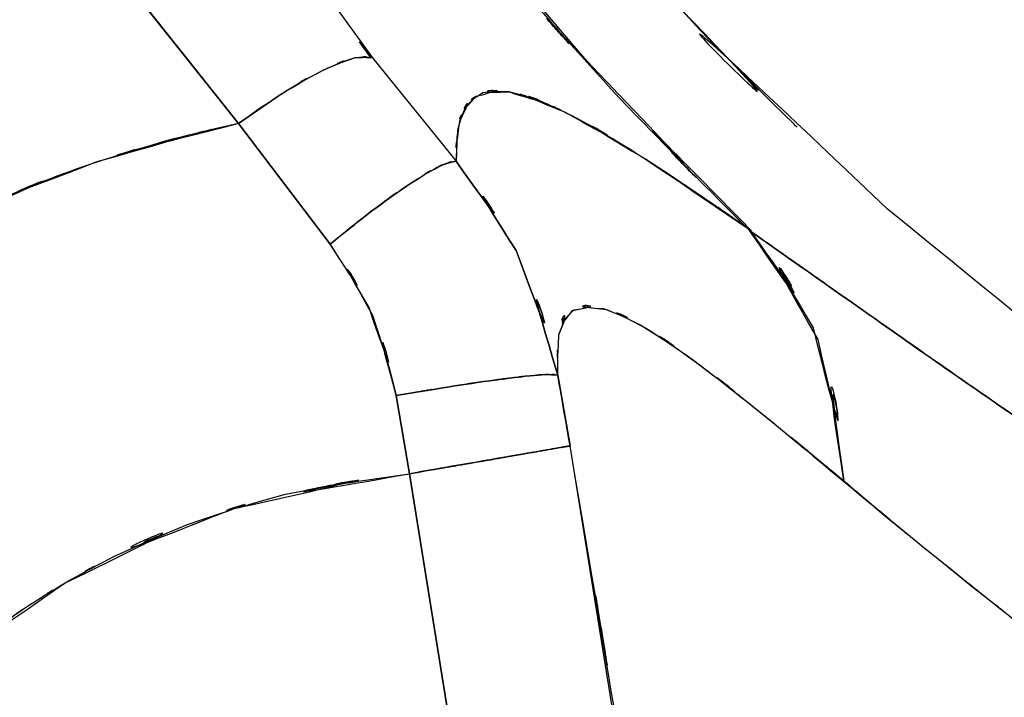
# Model space of a CAD drawing. Units: inches. Extents: x 7.5 to 101.8, y -17.2 to 81.6.
# Drawn here: x 47.5 to 49.7, y 13.7 to 15.3 of the extents above; entities that cross this region are included whole.
import ezdxf

# ---------------------------------------------------------------- set-up
doc = ezdxf.new("R2010")
doc.units = ezdxf.units.IN
doc.header["$MEASUREMENT"] = 0

# ---------------------------------------------------------------- blocks, each defined once
blk = doc.blocks.new('block 22')
at = {"color": 7, "lineweight": 25, "true_color": 0xffffff}
blk.add_lwpolyline([(48.2511, 15.2511), (48.2773, 15.2134)], dxfattribs=at)
blk = doc.blocks.new('block 23')
at = {"color": 7, "lineweight": 25, "true_color": 0xffffff}
blk.add_open_spline([(49.2571, 15.0551), (49.2468, 15.0649), (49.2606, 15.0518), (49.2502, 15.0617), (48.955, 15.3531), (49.346, 14.9623), (49.0545, 15.257), (48.6191, 15.72), (49.1954, 15.1011), (48.7665, 15.5665), (48.2921, 16.1195), (48.916, 15.3791), (48.4544, 15.9369), (47.9631, 16.5913), (48.6115, 15.7164), (48.1299, 16.3742)], degree=3, knots=[0, 0, 0, 0, 1, 1, 1, 2, 2, 2, 3, 3, 3, 4, 4, 4, 5, 5, 5, 5], dxfattribs=at)
blk = doc.blocks.new('block 283')
at = {"color": 7, "lineweight": 25, "true_color": 0xffffff}
blk.add_open_spline([(49.1472, 14.8177), (49.3984, 14.4493), (49.0835, 14.9516), (49.3047, 14.5666), (49.4121, 14.0894), (49.2916, 14.7382), (49.3649, 14.2422)], degree=3, knots=[0, 0, 0, 0, 1, 1, 1, 2, 2, 2, 2], dxfattribs=at)
blk = doc.blocks.new('block 284')
at = {"color": 7, "lineweight": 25, "true_color": 0xffffff}
blk.add_open_spline([(51.8199, 13.1729), (51.3955, 13.3854), (51.9608, 13.101), (51.5371, 13.3152), (51.0634, 13.566), (51.6931, 13.2296), (51.2222, 13.4833), (50.7482, 13.7489), (51.3776, 13.3941), (50.9077, 13.6609), (50.7513, 13.7522), (50.9597, 13.6304), (50.8036, 13.7217), (50.6489, 13.8135), (50.8546, 13.6912), (50.7006, 13.7828), (50.548, 13.8748), (50.7509, 13.7523), (50.5993, 13.8442), (50.4495, 13.936), (50.6486, 13.8137), (50.4994, 13.9053), (50.3527, 13.9968), (50.548, 13.875), (50.4019, 13.9663), (50.2583, 14.0571), (50.4491, 13.9361), (50.3065, 14.0266), (50.1663, 14.1165), (50.3523, 13.9969), (50.2131, 14.0865), (50.1766, 14.1101), (50.2252, 14.0786), (50.189, 14.1022), (50.0853, 14.1695), (50.2231, 14.0798), (50.1201, 14.1472), (49.9616, 14.2515), (50.1718, 14.1127), (50.015, 14.2166), (49.9103, 14.2863), (50.0491, 14.1935), (49.9454, 14.2629), (49.8283, 14.3418), (49.9837, 14.2371), (49.8676, 14.3154), (49.7398, 14.4024), (49.9093, 14.2869), (49.7828, 14.3732), (49.6461, 14.4672), (49.8273, 14.3425), (49.6922, 14.4355), (49.5486, 14.5352), (49.7387, 14.4031), (49.5971, 14.5017), (49.4242, 14.6226), (49.6526, 14.4627), (49.4831, 14.5816), (49.2857, 14.7202), (49.5455, 14.5377), (49.3532, 14.6729), (49.1906, 14.7873), (49.4046, 14.6365), (49.2461, 14.7481), (49.0966, 14.8534), (49.2947, 14.714), (49.1472, 14.8177)], degree=3, knots=[0, 0, 0, 0, 1, 1, 1, 2, 2, 2, 3, 3, 3, 4, 4, 4, 5, 5, 5, 6, 6, 6, 7, 7, 7, 8, 8, 8, 9, 9, 9, 10, 10, 10, 11, 11, 11, 12, 12, 12, 13, 13, 13, 14, 14, 14, 15, 15, 15, 16, 16, 16, 17, 17, 17, 18, 18, 18, 19, 19, 19, 20, 20, 20, 21, 21, 21, 22, 22, 22, 22], dxfattribs=at)
blk = doc.blocks.new('block 286')
at = {"color": 7, "lineweight": 25, "true_color": 0xffffff}
blk.add_open_spline([(49.3649, 14.2422), (49.5027, 14.1236), (49.3177, 14.2822), (49.4576, 14.163), (49.6064, 14.0412), (49.4053, 14.2049), (49.5582, 14.0812), (49.7046, 13.9634), (49.5072, 14.122), (49.6567, 14.0018), (49.8483, 13.8488), (49.5899, 14.055), (49.7859, 13.8988), (49.984, 13.7424), (49.7174, 13.9528), (49.9196, 13.7937), (50.1149, 13.6407), (49.8521, 13.8461), (50.0509, 13.691), (50.2958, 13.5017), (49.9665, 13.7558), (50.2155, 13.5639), (50.4147, 13.4115), (50.1477, 13.6156), (50.3489, 13.4619), (50.6641, 13.2216), (50.2417, 13.5439), (50.56, 13.3007), (50.8987, 13.0404), (50.446, 13.3892), (50.7864, 13.1264), (51.1102, 12.872), (50.6789, 13.213), (51.0021, 12.9558), (51.2484, 12.7514), (50.9214, 13.0259), (51.1657, 12.8186), (51.401, 12.6008), (51.0899, 12.8945), (51.3211, 12.6716), (51.534, 12.4306), (51.2591, 12.7586), (51.4585, 12.5076), (51.6167, 12.2291), (51.4131, 12.605), (51.5605, 12.3197)], degree=3, knots=[0, 0, 0, 0, 1, 1, 1, 2, 2, 2, 3, 3, 3, 4, 4, 4, 5, 5, 5, 6, 6, 6, 7, 7, 7, 8, 8, 8, 9, 9, 9, 10, 10, 10, 11, 11, 11, 12, 12, 12, 13, 13, 13, 14, 14, 14, 15, 15, 15, 15], dxfattribs=at)
blk = doc.blocks.new('block 323')
at = {"color": 7, "lineweight": 25, "true_color": 0xffffff}
blk.add_lwpolyline([(49.2819, 14.3103), (49.368, 14.2379)], dxfattribs=at)
blk = doc.blocks.new('block 395')
at = {"color": 7, "lineweight": 25, "true_color": 0xffffff}
blk.add_lwpolyline([(48.3362, 14.4381), (48.3641, 14.2703)], dxfattribs=at)
blk = doc.blocks.new('block 396')
at = {"color": 7, "lineweight": 25, "true_color": 0xffffff}
blk.add_lwpolyline([(47.9735, 15.0632), (48.184, 14.786)], dxfattribs=at)
blk = doc.blocks.new('block 457')
at = {"color": 7, "lineweight": 25, "true_color": 0xffffff}
blk.add_lwpolyline([(48.6304, 12.6155), (48.3662, 14.2583)], dxfattribs=at)
blk = doc.blocks.new('block 462')
at = {"color": 7, "lineweight": 25, "true_color": 0xffffff}
blk.add_open_spline([(48.2815, 15.2143), (48.225, 15.2177), (48.3052, 15.2177), (48.2412, 15.2143), (48.1381, 15.1783), (48.2839, 15.2348), (48.1681, 15.186), (48.0286, 15.1097), (48.2191, 15.2179), (48.073, 15.1319), (47.9249, 15.031), (48.1237, 15.1683), (47.9735, 15.0632)], degree=3, knots=[0, 0, 0, 0, 1, 1, 1, 2, 2, 2, 3, 3, 3, 4, 4, 4, 4], dxfattribs=at)
blk = doc.blocks.new('block 463')
at = {"color": 7, "lineweight": 25, "true_color": 0xffffff}
blk.add_lwpolyline([(47.9735, 15.0632), (48.184, 14.786)], dxfattribs=at)
blk = doc.blocks.new('block 464')
at = {"color": 7, "lineweight": 25, "true_color": 0xffffff}
blk.add_open_spline([(48.184, 14.786), (48.3293, 14.9025), (48.1371, 14.7495), (48.2801, 14.8624), (48.4203, 14.9642), (48.2381, 14.8344), (48.371, 14.9273), (48.4796, 14.9934), (48.3438, 14.914), (48.4389, 14.9671), (48.4951, 14.9852), (48.4255, 14.9657), (48.4737, 14.9767)], degree=3, knots=[0, 0, 0, 0, 1, 1, 1, 2, 2, 2, 3, 3, 3, 4, 4, 4, 4], dxfattribs=at)
blk = doc.blocks.new('block 543')
at = {"color": 7, "lineweight": 25, "true_color": 0xffffff}
blk.add_lwpolyline([(48.3662, 14.2583), (48.6304, 12.6155)], dxfattribs=at)
blk = doc.blocks.new('block 595')
at = {"color": 7, "lineweight": 25, "true_color": 0xffffff}
blk.add_lwpolyline([(48.3662, 14.2583), (48.6304, 12.6151)], dxfattribs=at)
blk = doc.blocks.new('block 598')
at = {"color": 7, "lineweight": 25, "true_color": 0xffffff}
blk.add_open_spline([(46.9403, 13.3954), (47.3558, 13.9243), (46.788, 13.2321), (47.2242, 13.7415), (47.7358, 14.1587), (47.0336, 13.6263), (47.5752, 14.0076), (48.1454, 14.2825), (47.3747, 13.9423), (47.9604, 14.1778), (48.5657, 14.3101), (47.7544, 14.149), (48.3662, 14.2583)], degree=3, knots=[0, 0, 0, 0, 1, 1, 1, 2, 2, 2, 3, 3, 3, 4, 4, 4, 4], dxfattribs=at)
blk = doc.blocks.new('block 602')
at = {"color": 7, "lineweight": 25, "true_color": 0xffffff}
blk.add_lwpolyline([(48.2791, 14.8615), (48.184, 14.786)], dxfattribs=at)
blk = doc.blocks.new('block 603')
at = {"color": 7, "lineweight": 25, "true_color": 0xffffff}
blk.add_lwpolyline([(47.9735, 15.0632), (48.0727, 15.1316)], dxfattribs=at)
blk = doc.blocks.new('block 656')
at = {"color": 7, "lineweight": 25, "true_color": 0xffffff}
blk.add_open_spline([(48.3662, 14.2583), (48.4496, 14.2727), (48.3383, 14.2536), (48.4217, 14.2679), (48.5846, 14.2962), (48.37, 14.2589), (48.5292, 14.2865), (48.6783, 14.3123), (48.4854, 14.2789), (48.6253, 14.3032), (48.7366, 14.3225), (48.5967, 14.2982), (48.6952, 14.3153), (48.7555, 14.3258), (48.6849, 14.3136), (48.7307, 14.3215), (48.739, 14.3229), (48.729, 14.3211), (48.7355, 14.3223)], degree=3, knots=[0, 0, 0, 0, 1, 1, 1, 2, 2, 2, 3, 3, 3, 4, 4, 4, 5, 5, 5, 6, 6, 6, 6], dxfattribs=at)
blk = doc.blocks.new('block 657')
at = {"color": 7, "lineweight": 25, "true_color": 0xffffff}
blk.add_lwpolyline([(48.7355, 14.3223), (48.7073, 14.4848)], dxfattribs=at)
blk = doc.blocks.new('block 658')
at = {"color": 7, "lineweight": 25, "true_color": 0xffffff}
blk.add_open_spline([(48.7073, 14.4848), (48.6714, 14.4886), (48.7283, 14.4851), (48.6787, 14.4863), (48.6294, 14.4827), (48.6994, 14.4884), (48.6439, 14.4836), (48.574, 14.4758), (48.6704, 14.4868), (48.5957, 14.4781), (48.5092, 14.4665), (48.627, 14.4824), (48.5367, 14.4701), (48.4396, 14.4558), (48.5708, 14.4753), (48.4709, 14.4603), (48.2711, 14.4276), (48.5405, 14.472), (48.3362, 14.4381)], degree=3, knots=[0, 0, 0, 0, 1, 1, 1, 2, 2, 2, 3, 3, 3, 4, 4, 4, 5, 5, 5, 6, 6, 6, 6], dxfattribs=at)
blk = doc.blocks.new('block 659')
at = {"color": 7, "lineweight": 25, "true_color": 0xffffff}
blk.add_lwpolyline([(48.3362, 14.4381), (48.3662, 14.2583)], dxfattribs=at)
blk = doc.blocks.new('block 680')
at = {"color": 7, "lineweight": 25, "true_color": 0xffffff}
blk.add_open_spline([(48.3362, 14.4381), (48.5402, 14.472), (48.2711, 14.4276), (48.4709, 14.4603), (48.5708, 14.4753), (48.4396, 14.4558), (48.5367, 14.47), (48.627, 14.4824), (48.5092, 14.4665), (48.5957, 14.4779), (48.6701, 14.4868), (48.5736, 14.4756), (48.6439, 14.4836), (48.6994, 14.4884), (48.6294, 14.4827), (48.6787, 14.4863), (48.7283, 14.4851), (48.6714, 14.4886), (48.7073, 14.4848)], degree=3, knots=[0, 0, 0, 0, 1, 1, 1, 2, 2, 2, 3, 3, 3, 4, 4, 4, 5, 5, 5, 6, 6, 6, 6], dxfattribs=at)
blk = doc.blocks.new('block 681')
at = {"color": 7, "lineweight": 25, "true_color": 0xffffff}
blk.add_open_spline([(48.184, 14.786), (48.3373, 14.5439), (48.1419, 14.8708), (48.2815, 14.6226), (48.3703, 14.3489), (48.2611, 14.7178), (48.3362, 14.4381)], degree=3, knots=[0, 0, 0, 0, 1, 1, 1, 2, 2, 2, 2], dxfattribs=at)
blk = doc.blocks.new('block 682')
at = {"color": 7, "lineweight": 25, "true_color": 0xffffff}
blk.add_open_spline([(48.4737, 14.9767), (48.4241, 14.9652), (48.4957, 14.9857), (48.4379, 14.9666), (48.3411, 14.9121), (48.4792, 14.9934), (48.369, 14.9257), (48.236, 14.8327), (48.4175, 14.9626), (48.278, 14.861), (48.1381, 14.7502), (48.3262, 14.9001), (48.184, 14.786)], degree=3, knots=[0, 0, 0, 0, 1, 1, 1, 2, 2, 2, 3, 3, 3, 4, 4, 4, 4], dxfattribs=at)
blk = doc.blocks.new('block 683')
at = {"color": 7, "lineweight": 25, "true_color": 0xffffff}
blk.add_open_spline([(48.7073, 14.4848), (48.5764, 14.9207), (48.7676, 14.3475), (48.6115, 14.7712), (48.4134, 15.0835), (48.6887, 14.6727), (48.4737, 14.9767)], degree=3, knots=[0, 0, 0, 0, 1, 1, 1, 2, 2, 2, 2], dxfattribs=at)
blk = doc.blocks.new('block 770')
at = {"color": 7, "lineweight": 25, "true_color": 0xffffff}
blk.add_lwpolyline([(47.9735, 15.0632), (47.5618, 15.5815)], dxfattribs=at)
blk = doc.blocks.new('block 771')
at = {"color": 7, "lineweight": 25, "true_color": 0xffffff}
blk.add_lwpolyline([(48.2532, 15.2529), (48.2815, 15.2143)], dxfattribs=at)
blk = doc.blocks.new('block 783')
at = {"color": 7, "lineweight": 25, "true_color": 0xffffff}
blk.add_open_spline([(49.1638, 17.9016), (50.0178, 17.019), (48.8682, 18.1872), (49.7387, 17.3175), (50.6985, 16.4859), (49.4004, 17.5793), (50.3874, 16.7708), (51.4496, 16.0039), (50.0199, 17.0123), (51.1023, 16.2666), (52.2488, 15.5679), (50.7089, 16.4855), (51.8723, 15.8077), (53.0863, 15.1772), (51.4582, 16.0034), (52.6864, 15.3946), (53.9542, 14.8351), (52.2588, 15.5731), (53.5342, 15.0257)], degree=3, knots=[0, 0, 0, 0, 1, 1, 1, 2, 2, 2, 3, 3, 3, 4, 4, 4, 5, 5, 5, 6, 6, 6, 6], dxfattribs=at)
blk = doc.blocks.new('block 785')
at = {"color": 7, "lineweight": 25, "true_color": 0xffffff}
blk.add_open_spline([(52.901, 12.8409), (52.0022, 13.2203), (53.1983, 12.7102), (52.3029, 13.0959), (51.5009, 13.4704), (52.5668, 12.9648), (51.77, 13.3488), (50.9855, 13.7565), (52.0277, 13.2066), (51.2487, 13.6237), (50.4584, 14.0834), (51.5071, 13.4631), (50.7244, 13.9337), (50.0023, 14.4064), (50.96, 13.7692), (50.2455, 14.2524), (49.0594, 15.1583), (50.6227, 13.9286), (49.4638, 14.8674), (48.3893, 15.8923), (49.7952, 14.5006), (48.761, 15.5631), (47.8329, 16.7224), (49.0528, 15.1623), (48.1512, 16.3431)], degree=3, knots=[0, 0, 0, 0, 1, 1, 1, 2, 2, 2, 3, 3, 3, 4, 4, 4, 5, 5, 5, 6, 6, 6, 7, 7, 7, 8, 8, 8, 8], dxfattribs=at)
blk = doc.blocks.new('block 858')
at = {"color": 7, "lineweight": 25, "true_color": 0xffffff}
blk.add_lwpolyline([(48.2815, 15.2143), (48.2532, 15.2529)], dxfattribs=at)
blk = doc.blocks.new('block 861')
at = {"color": 7, "lineweight": 25, "true_color": 0xffffff}
blk.add_lwpolyline([(47.5621, 15.5812), (47.9735, 15.0632)], dxfattribs=at)
blk = doc.blocks.new('block 862')
at = {"color": 7, "lineweight": 25, "true_color": 0xffffff}
blk.add_open_spline([(47.9735, 15.0632), (48.1213, 15.1667), (47.9256, 15.0315), (48.0713, 15.1309), (48.217, 15.217), (48.0269, 15.1085), (48.1664, 15.1852), (48.2835, 15.2349), (48.1361, 15.1771), (48.2401, 15.2141), (48.3059, 15.2179), (48.2236, 15.2175), (48.2815, 15.2143)], degree=3, knots=[0, 0, 0, 0, 1, 1, 1, 2, 2, 2, 3, 3, 3, 4, 4, 4, 4], dxfattribs=at)
blk = doc.blocks.new('block 1220')
at = {"color": 7, "lineweight": 25, "true_color": 0xffffff}
blk.add_lwpolyline([(49.0129, 14.9111), (49.1527, 14.8167)], dxfattribs=at)
blk = doc.blocks.new('block 1221')
at = {"color": 7, "lineweight": 25, "true_color": 0xffffff}
blk.add_open_spline([(49.1527, 14.8167), (48.5812, 15.3979), (49.3377, 14.6181), (48.7745, 15.2067), (48.1275, 15.9653), (48.9818, 14.9464), (48.3473, 15.716)], degree=3, knots=[0, 0, 0, 0, 1, 1, 1, 2, 2, 2, 2], dxfattribs=at)
blk = doc.blocks.new('block 1222')
at = {"color": 7, "lineweight": 25, "true_color": 0xffffff}
blk.add_lwpolyline([(47.8805, 15.7679), (48.2815, 15.2143)], dxfattribs=at)
blk = doc.blocks.new('block 1232')
at = {"color": 7, "lineweight": 25, "true_color": 0xffffff}
blk.add_open_spline([(49.1638, 17.902), (49.6829, 17.3495), (48.9863, 18.083), (49.5121, 17.5351), (50.0643, 17.0074), (49.3208, 17.7054), (49.8838, 17.1862), (50.4567, 16.6988), (49.6871, 17.3437), (50.2686, 16.8636), (50.876, 16.3994), (50.0609, 17.0135), (50.6761, 16.5567), (51.3758, 16.0755), (50.4374, 16.7112), (51.1454, 16.239), (51.7858, 15.8421), (50.9283, 16.3667), (51.5743, 15.9767), (52.284, 15.5762), (51.3338, 16.105), (52.0494, 15.7123), (52.7408, 15.3578), (51.8161, 15.8261), (52.5117, 15.478), (53.2183, 15.1462), (52.2736, 15.5843), (52.9844, 15.2591), (53.8074, 14.9068), (52.7081, 15.3733), (53.5339, 15.0257)], degree=3, knots=[0, 0, 0, 0, 1, 1, 1, 2, 2, 2, 3, 3, 3, 4, 4, 4, 5, 5, 5, 6, 6, 6, 7, 7, 7, 8, 8, 8, 9, 9, 9, 10, 10, 10, 10], dxfattribs=at)
blk = doc.blocks.new('block 1352')
at = {"color": 7, "lineweight": 25, "true_color": 0xffffff}
blk.add_open_spline([(46.9403, 13.3954), (47.0343, 13.5353), (46.9079, 13.3496), (47.0037, 13.4883), (47.1053, 13.623), (46.9678, 13.4447), (47.0722, 13.5775), (47.1814, 13.7046), (47.0347, 13.5362), (47.1456, 13.6617), (47.2624, 13.7823), (47.1053, 13.6228), (47.2242, 13.7415), (47.313, 13.8242), (47.1938, 13.7146), (47.2838, 13.7963), (47.3992, 13.8945), (47.2441, 13.7647), (47.3609, 13.8612), (47.4743, 13.9477), (47.3223, 13.8335), (47.4371, 13.9184), (47.5377, 13.9878), (47.4026, 13.896), (47.5046, 13.9642), (47.61, 14.03), (47.4688, 13.9432), (47.5752, 14.0076), (47.7451, 14.1013), (47.5173, 13.9787), (47.6889, 14.0689), (47.9383, 14.1814), (47.6038, 14.0359), (47.8563, 14.1418), (48.1922, 14.2529), (47.7416, 14.1132), (48.0816, 14.2116), (48.5071, 14.2875), (47.938, 14.194), (48.3662, 14.2583)], degree=3, knots=[0, 0, 0, 0, 1, 1, 1, 2, 2, 2, 3, 3, 3, 4, 4, 4, 5, 5, 5, 6, 6, 6, 7, 7, 7, 8, 8, 8, 9, 9, 9, 10, 10, 10, 11, 11, 11, 12, 12, 12, 13, 13, 13, 13], dxfattribs=at)
blk = doc.blocks.new('block 1354')
at = {"color": 7, "lineweight": 25, "true_color": 0xffffff}
blk.add_open_spline([(47.9735, 15.0632), (47.4836, 14.9363), (48.1347, 15.1126), (47.6479, 14.975), (47.1966, 14.8014), (47.794, 15.0436), (47.3492, 14.8541), (47.251, 14.8062), (47.3816, 14.8705), (47.2838, 14.8219), (47.1945, 14.7752), (47.3134, 14.8377), (47.2245, 14.7905), (47.1432, 14.7459), (47.2514, 14.8059), (47.1704, 14.7606), (47.0974, 14.7182), (47.1945, 14.775), (47.1218, 14.7321), (47.0567, 14.6927), (47.1432, 14.7456), (47.0784, 14.7058), (47.0212, 14.6696), (47.0974, 14.718), (47.0405, 14.6815), (46.8207, 14.5318), (47.1119, 14.7342), (46.8948, 14.5804), (46.838, 14.5375), (46.9138, 14.5948), (46.8573, 14.5518), (46.8411, 14.5394), (46.8624, 14.5559), (46.8466, 14.5435), (46.8414, 14.5397), (46.848, 14.5447), (46.8431, 14.5409), (46.8404, 14.5387), (46.8442, 14.5418), (46.8414, 14.5395), (46.7215, 14.4433), (46.8807, 14.5723), (46.7618, 14.475), (46.7019, 14.4238), (46.7815, 14.4922), (46.7222, 14.4407), (46.653, 14.3792), (46.7449, 14.4615), (46.676, 14.3995), (46.5985, 14.327), (46.7015, 14.4241), (46.6247, 14.3511), (46.3994, 14.1205), (46.696, 14.4314), (46.4762, 14.1956), (46.1748, 13.819), (46.5717, 14.3256), (46.2778, 13.9423)], degree=3, knots=[0, 0, 0, 0, 1, 1, 1, 2, 2, 2, 3, 3, 3, 4, 4, 4, 5, 5, 5, 6, 6, 6, 7, 7, 7, 8, 8, 8, 9, 9, 9, 10, 10, 10, 11, 11, 11, 12, 12, 12, 13, 13, 13, 14, 14, 14, 15, 15, 15, 16, 16, 16, 17, 17, 17, 18, 18, 18, 19, 19, 19, 19], dxfattribs=at)
blk = doc.blocks.new('block 1355')
at = {"color": 7, "lineweight": 25, "true_color": 0xffffff}
blk.add_lwpolyline([(48.184, 14.786), (47.9735, 15.0632)], dxfattribs=at)
blk = doc.blocks.new('block 1356')
at = {"color": 7, "lineweight": 25, "true_color": 0xffffff}
blk.add_open_spline([(48.3362, 14.4381), (48.2505, 14.745), (48.3759, 14.3408), (48.2735, 14.6401), (48.1447, 14.8615), (48.3238, 14.5699), (48.184, 14.786)], degree=3, knots=[0, 0, 0, 0, 1, 1, 1, 2, 2, 2, 2], dxfattribs=at)
blk = doc.blocks.new('block 1357')
at = {"color": 7, "lineweight": 25, "true_color": 0xffffff}
blk.add_lwpolyline([(48.3662, 14.2583), (48.3362, 14.4381)], dxfattribs=at)
blk = doc.blocks.new('block 1382')
at = {"color": 7, "lineweight": 25, "true_color": 0xffffff}
blk.add_lwpolyline([(48.3662, 14.2583), (48.6304, 12.6151)], dxfattribs=at)
blk = doc.blocks.new('block 1384')
at = {"color": 7, "lineweight": 25, "true_color": 0xffffff}
blk.add_lwpolyline([(49.0015, 12.6699), (48.7355, 14.3223)], dxfattribs=at)
blk = doc.blocks.new('block 1385')
at = {"color": 7, "lineweight": 25, "true_color": 0xffffff}
blk.add_open_spline([(48.7355, 14.3223), (48.7011, 14.3163), (48.7562, 14.326), (48.708, 14.3175), (48.659, 14.3091), (48.7286, 14.3211), (48.6735, 14.3115), (48.6036, 14.2994), (48.6997, 14.3161), (48.6253, 14.3032), (48.5392, 14.2884), (48.657, 14.3087), (48.5667, 14.2931), (48.4696, 14.2762), (48.6008, 14.2989), (48.5009, 14.2817), (48.3008, 14.2471), (48.5705, 14.2937), (48.3662, 14.2583)], degree=3, knots=[0, 0, 0, 0, 1, 1, 1, 2, 2, 2, 3, 3, 3, 4, 4, 4, 5, 5, 5, 6, 6, 6, 6], dxfattribs=at)
blk = doc.blocks.new('block 1438')
at = {"color": 7, "lineweight": 25, "true_color": 0xffffff}
blk.add_open_spline([(49.3649, 14.2422), (49.2799, 14.7811), (49.4204, 14.0777), (49.2947, 14.594), (49.0883, 14.9394), (49.3804, 14.488), (49.1489, 14.8196)], degree=3, knots=[0, 0, 0, 0, 1, 1, 1, 2, 2, 2, 2], dxfattribs=at)
blk = doc.blocks.new('block 1439')
at = {"color": 7, "lineweight": 25, "true_color": 0xffffff}
blk.add_open_spline([(48.7104, 14.5781), (48.7104, 14.5804), (48.7104, 14.5774), (48.7104, 14.5797), (48.7497, 14.6767), (48.6825, 14.5659), (48.7438, 14.6352), (48.8475, 14.6481), (48.6973, 14.646), (48.8189, 14.6362), (48.945, 14.5826), (48.7679, 14.6653), (48.9074, 14.5948), (49.0804, 14.4812), (48.8406, 14.6438), (49.027, 14.5135), (49.2482, 14.3423), (48.9429, 14.5816), (49.1799, 14.3938), (49.4528, 14.1708), (49.0828, 14.4739), (49.3649, 14.2422)], degree=3, knots=[0, 0, 0, 0, 1, 1, 1, 2, 2, 2, 3, 3, 3, 4, 4, 4, 5, 5, 5, 6, 6, 6, 7, 7, 7, 7], dxfattribs=at)
blk = doc.blocks.new('block 1440')
at = {"color": 7, "lineweight": 25, "true_color": 0xffffff}
blk.add_open_spline([(48.4737, 14.9767), (48.6887, 14.6727), (48.4134, 15.0835), (48.6115, 14.7712), (48.7676, 14.3475), (48.5764, 14.9207), (48.7073, 14.4848)], degree=3, knots=[0, 0, 0, 0, 1, 1, 1, 2, 2, 2, 2], dxfattribs=at)
blk = doc.blocks.new('block 1441')
at = {"color": 7, "lineweight": 25, "true_color": 0xffffff}
blk.add_open_spline([(49.1489, 14.8196), (48.904, 14.9876), (49.2258, 14.7676), (48.9881, 14.9295), (48.7886, 15.0598), (49.0477, 14.8925), (48.8585, 15.0131), (48.6942, 15.1104), (48.9078, 14.9864), (48.7517, 15.0751), (48.6167, 15.1409), (48.791, 15.0592), (48.6646, 15.1159), (48.5571, 15.1504), (48.6952, 15.1102), (48.5953, 15.1359), (48.4999, 15.1381), (48.6205, 15.1431), (48.535, 15.1335), (48.4716, 15.092), (48.5502, 15.1547), (48.4961, 15.1021), (48.4641, 15.0262), (48.5016, 15.1335), (48.4771, 15.0484), (48.4703, 14.9431), (48.4771, 15.0866), (48.4737, 14.9767)], degree=3, knots=[0, 0, 0, 0, 1, 1, 1, 2, 2, 2, 3, 3, 3, 4, 4, 4, 5, 5, 5, 6, 6, 6, 7, 7, 7, 8, 8, 8, 9, 9, 9, 9], dxfattribs=at)
blk = doc.blocks.new('block 1459')
at = {"color": 7, "lineweight": 25, "true_color": 0xffffff}
blk.add_open_spline([(47.465, 15.7243), (46.6874, 15.421), (47.7175, 15.8399), (46.9499, 15.515), (46.2268, 15.099), (47.178, 15.6768), (46.4742, 15.2262), (45.8303, 14.7035), (46.6716, 15.4196), (46.0535, 14.868), (45.5082, 14.2496), (46.2244, 15.0847), (45.6956, 14.4505)], degree=3, knots=[0, 0, 0, 0, 1, 1, 1, 2, 2, 2, 3, 3, 3, 4, 4, 4, 4], dxfattribs=at)
blk = doc.blocks.new('block 1488')
at = {"color": 7, "lineweight": 25, "true_color": 0xffffff}
blk.add_open_spline([(24.233, 14.5792), (24.4438, 15.2479), (24.1586, 14.3576), (24.3756, 15.0243), (24.6781, 15.8244), (24.2629, 14.7619), (24.583, 15.5555), (24.9981, 16.4311), (24.4297, 15.2709), (24.8672, 16.1355), (25.4078, 17.0329), (24.6688, 15.8477), (25.2365, 16.7282), (25.9042, 17.5981), (24.9954, 16.4531), (25.6909, 17.3006), (26.4737, 18.1016), (25.4122, 17.0517), (26.2218, 17.8257), (27.2478, 18.6318), (25.8587, 17.585), (26.9164, 18.3491), (28.0191, 18.9817), (26.5322, 18.1681), (27.6598, 18.7558), (28.7798, 19.1994), (27.2753, 18.6378), (28.4119, 19.0366), (29.4929, 19.2948), (28.0453, 18.9792), (29.1357, 19.1944), (30.1306, 19.2879), (28.8022, 19.1885), (29.7999, 19.2442), (30.8152, 19.1985), (29.4633, 19.2859), (30.4758, 19.2006), (31.4863, 19.0123), (30.1444, 19.2884), (31.1469, 19.0624), (32.1574, 18.7314), (30.8179, 19.1961), (31.8163, 18.8301), (32.7927, 18.377), (31.5001, 18.9999), (32.4626, 18.5186), (33.3673, 17.9876), (32.1691, 18.709), (33.0617, 18.1579), (33.8506, 17.6181), (32.804, 18.3453), (33.585, 17.7945), (34.2096, 17.328), (33.3794, 17.9531), (34.0002, 17.4818), (34.4994, 17.09), (33.8351, 17.6141), (34.3323, 17.2198), (35.6745, 16.1143), (33.8903, 17.5948), (35.2242, 16.4795), (36.5695, 15.3354), (34.7767, 16.8615), (36.1206, 15.7164), (38.5863, 13.624), (35.2962, 16.4104), (37.7657, 14.3232), (40.1641, 12.3221), (36.9629, 14.9862), (39.3662, 12.9912), (41.629, 11.1289), (38.6128, 13.6125), (40.8745, 11.7494), (43.0714, 9.9169), (40.1466, 12.3653), (42.3369, 10.5253), (44.5301, 8.6598), (41.6042, 11.1448), (43.8001, 9.2827), (45.0338, 8.2609), (43.3846, 9.6184), (44.6245, 8.604), (45.9023, 7.6063), (44.1901, 8.9251), (45.4806, 7.9446), (46.8848, 6.9801), (44.9986, 8.2452), (46.4235, 7.3121), (47.2996, 6.7981), (46.1269, 7.475), (47.0099, 6.9736), (47.9862, 6.467), (46.6798, 7.1331), (47.6631, 6.6406), (48.7648, 6.1394), (47.2913, 6.7976), (48.4, 6.3116), (48.8037, 6.1456), (48.2649, 6.3657), (48.6694, 6.2014), (49.0931, 6.0355), (48.5274, 6.2548), (48.9522, 6.0918), (49.4177, 5.9261), (48.7958, 6.1433), (49.263, 5.9831), (49.8011, 5.8197), (49.0821, 6.0326), (49.6223, 5.8767), (50.2665, 5.7175), (49.4063, 5.9237), (50.0526, 5.7737), (50.835, 5.6204), (49.7904, 5.8178), (50.5749, 5.6748), (51.5274, 5.5311), (50.2565, 5.7179), (51.2101, 5.5814)], degree=3, knots=[0, 0, 0, 0, 1, 1, 1, 2, 2, 2, 3, 3, 3, 4, 4, 4, 5, 5, 5, 6, 6, 6, 7, 7, 7, 8, 8, 8, 9, 9, 9, 10, 10, 10, 11, 11, 11, 12, 12, 12, 13, 13, 13, 14, 14, 14, 15, 15, 15, 16, 16, 16, 17, 17, 17, 18, 18, 18, 19, 19, 19, 20, 20, 20, 21, 21, 21, 22, 22, 22, 23, 23, 23, 24, 24, 24, 25, 25, 25, 26, 26, 26, 27, 27, 27, 28, 28, 28, 29, 29, 29, 30, 30, 30, 31, 31, 31, 32, 32, 32, 33, 33, 33, 34, 34, 34, 35, 35, 35, 36, 36, 36, 37, 37, 37, 38, 38, 38, 39, 39, 39, 39], dxfattribs=at)
blk = doc.blocks.new('block 1681')
at = {"color": 7, "lineweight": 25, "true_color": 0xffffff}
blk.add_open_spline([(47.877, 16.3968), (48.1895, 15.9079), (47.7699, 16.5579), (48.0868, 16.0718), (48.4289, 15.5889), (47.9676, 16.2292), (48.3173, 15.7517), (48.6942, 15.2744), (48.1874, 15.9074), (48.5705, 15.4351), (48.9846, 14.9612), (48.4279, 15.5888), (48.8489, 15.1214), (49.295, 14.6631), (48.6976, 15.2716), (49.1476, 14.8172)], degree=3, knots=[0, 0, 0, 0, 1, 1, 1, 2, 2, 2, 3, 3, 3, 4, 4, 4, 5, 5, 5, 5], dxfattribs=at)
blk = doc.blocks.new('block 1682')
at = {"color": 7, "lineweight": 25, "true_color": 0xffffff}
blk.add_open_spline([(49.1476, 14.8172), (49.4511, 14.6041), (49.0401, 14.8928), (49.3532, 14.6729), (49.7095, 14.4226), (49.222, 14.7645), (49.5968, 14.5018), (50.0195, 14.2099), (49.4438, 14.6057), (49.8845, 14.3039), (50.3668, 13.9828), (49.7126, 14.4157), (50.2114, 14.0876), (50.7533, 13.7441), (50.0216, 14.2043), (50.5773, 13.8574), (51.165, 13.5064), (50.3747, 13.9744), (50.9728, 13.6235), (51.2801, 13.4493), (50.8687, 13.681), (51.1784, 13.5076), (51.4919, 13.3363), (51.0727, 13.5641), (51.3879, 13.3937), (51.7062, 13.2263), (51.2811, 13.4485), (51.6005, 13.2826), (51.9222, 13.1212), (51.493, 13.3357), (51.8151, 13.1753)], degree=3, knots=[0, 0, 0, 0, 1, 1, 1, 2, 2, 2, 3, 3, 3, 4, 4, 4, 5, 5, 5, 6, 6, 6, 7, 7, 7, 8, 8, 8, 9, 9, 9, 10, 10, 10, 10], dxfattribs=at)
blk = doc.blocks.new('block 1766')
at = {"color": 7, "lineweight": 25, "true_color": 0xffffff}
blk.add_open_spline([(51.2101, 5.5814), (50.2738, 5.7155), (51.5216, 5.5322), (50.5862, 5.6731), (49.8128, 5.813), (50.8429, 5.6197), (50.0712, 5.7695), (49.4318, 5.9166), (50.2827, 5.7148), (49.6457, 5.8705), (49.11, 6.0229), (49.8228, 5.8147), (49.2895, 5.9747), (48.8265, 6.1314), (49.4425, 5.9189), (48.9815, 6.081), (48.176, 6.3934), (49.2471, 5.9706), (48.4458, 6.2925), (47.7065, 6.6088), (48.6904, 6.183), (47.9538, 6.5054), (46.7694, 7.0714), (48.3421, 6.3034), (47.1673, 6.8894), (46.1259, 7.4668), (47.508, 6.6854), (46.4762, 7.28), (45.0424, 8.2099), (46.9403, 6.9486), (45.5275, 7.9107), (44.2331, 8.8882), (45.9498, 7.5729), (44.6689, 8.5683), (43.4287, 9.5807), (45.0782, 8.2257), (43.8442, 9.2458), (42.0128, 10.7961), (44.4522, 8.7261), (42.6243, 10.2807), (40.8053, 11.8203), (43.2334, 9.7708), (41.4102, 11.3055), (39.5619, 12.8351), (42.0283, 10.798), (40.1769, 12.324), (38.2521, 13.9093), (40.8173, 11.7942), (38.8943, 13.3815), (36.8703, 15.0685), (39.5667, 12.8163), (37.5462, 14.5077), (35.4884, 16.249), (38.2301, 13.9249), (36.1754, 15.6697), (35.4881, 16.2556), (36.4045, 15.4744), (35.7172, 16.0602), (35.0354, 16.6405), (35.9449, 15.8671), (35.2624, 16.4471), (34.5848, 17.0192), (35.4895, 16.2573), (34.8101, 16.828), (34.1294, 17.3895), (35.0389, 16.643), (34.3554, 17.2012), (33.6412, 17.7655), (34.5962, 17.0166), (33.8779, 17.5757), (33.2615, 18.036), (34.0859, 17.4257), (33.4655, 17.8808), (32.7255, 18.3913), (33.7173, 17.7178), (32.9697, 18.2175), (32.1415, 18.7172), (33.2526, 18.0628), (32.414, 18.5448), (31.5304, 18.9818), (32.7165, 18.4151), (31.8211, 18.8282), (30.9068, 19.168), (32.1326, 18.7343), (31.2079, 19.045), (30.2881, 19.2683), (31.5193, 18.9918), (30.5923, 19.1834), (29.5711, 19.2936), (30.9351, 19.1734), (29.9105, 19.2435), (28.9221, 19.2116), (30.2385, 19.279), (29.2521, 19.2099), (28.1766, 19.024), (29.6053, 19.3), (28.538, 19.0719), (27.4063, 18.7054), (28.9049, 19.2238), (27.7887, 18.8127), (26.6559, 18.2572), (28.1507, 19.0278), (27.0411, 18.4273), (25.9683, 17.6922), (27.3783, 18.7009), (26.3362, 17.923), (25.4798, 17.1418), (26.6029, 18.2032), (25.7747, 17.3923), (25.0364, 16.5258), (26.0007, 17.6975), (25.2923, 16.8064), (24.6894, 15.8983), (25.4739, 17.1216), (24.9003, 16.1949), (24.4369, 15.2983), (25.0384, 16.5019), (24.5995, 15.5931), (24.2629, 14.7683), (24.6991, 15.8728), (24.3815, 15.0408), (24.1555, 14.3496), (24.4521, 15.2727), (24.233, 14.5792)], degree=3, knots=[0, 0, 0, 0, 1, 1, 1, 2, 2, 2, 3, 3, 3, 4, 4, 4, 5, 5, 5, 6, 6, 6, 7, 7, 7, 8, 8, 8, 9, 9, 9, 10, 10, 10, 11, 11, 11, 12, 12, 12, 13, 13, 13, 14, 14, 14, 15, 15, 15, 16, 16, 16, 17, 17, 17, 18, 18, 18, 19, 19, 19, 20, 20, 20, 21, 21, 21, 22, 22, 22, 23, 23, 23, 24, 24, 24, 25, 25, 25, 26, 26, 26, 27, 27, 27, 28, 28, 28, 29, 29, 29, 30, 30, 30, 31, 31, 31, 32, 32, 32, 33, 33, 33, 34, 34, 34, 35, 35, 35, 36, 36, 36, 37, 37, 37, 38, 38, 38, 39, 39, 39, 40, 40, 40, 41, 41, 41, 41], dxfattribs=at)
blk = doc.blocks.new('block 1809')
at = {"color": 7, "lineweight": 25, "true_color": 0xffffff}
blk.add_lwpolyline([(47.9735, 15.0632), (47.5618, 15.5815)], dxfattribs=at)
blk = doc.blocks.new('block 1819')
at = {"color": 7, "lineweight": 25, "true_color": 0xffffff}
blk.add_open_spline([(48.7073, 14.4848), (48.708, 14.6283), (48.7025, 14.4427), (48.71, 14.5774), (48.749, 14.6708), (48.6869, 14.5592), (48.741, 14.6333), (48.8382, 14.6525), (48.6963, 14.6427), (48.812, 14.6383), (48.9343, 14.5895), (48.7627, 14.6653), (48.8978, 14.6002), (49.0683, 14.491), (48.8316, 14.6479), (49.016, 14.5218), (49.2378, 14.3518), (48.9312, 14.5904), (49.1693, 14.4024), (49.4493, 14.1713), (49.0694, 14.4862), (49.3594, 14.245)], degree=3, knots=[0, 0, 0, 0, 1, 1, 1, 2, 2, 2, 3, 3, 3, 4, 4, 4, 5, 5, 5, 6, 6, 6, 7, 7, 7, 7], dxfattribs=at)
blk = doc.blocks.new('block 1820')
at = {"color": 7, "lineweight": 25, "true_color": 0xffffff}
blk.add_open_spline([(49.3594, 14.245), (49.644, 14.0093), (49.2585, 14.3275), (49.552, 14.0858), (49.8858, 13.8178), (49.4297, 14.1828), (49.7801, 13.9034), (50.1704, 13.5963), (49.6402, 14.0124), (50.0454, 13.6953), (50.4874, 13.3548), (49.89, 13.8142), (50.344, 13.4657), (50.5842, 13.2823), (50.2624, 13.5279), (50.5049, 13.3429), (50.7468, 13.1575), (50.4233, 13.4056), (50.6668, 13.2189), (50.9287, 13.0161), (50.579, 13.2874), (50.8419, 13.0833), (51.0785, 12.8961), (50.763, 13.1467), (50.9996, 12.9579), (51.1888, 12.8018), (50.9373, 13.011), (51.1254, 12.8533), (51.2856, 12.7124), (51.0727, 12.9016), (51.2318, 12.7588), (51.3652, 12.6308), (51.1884, 12.8029), (51.32, 12.6728), (51.5564, 12.3998), (51.2508, 12.7715), (51.4727, 12.487), (51.5233, 12.4069), (51.4568, 12.5142), (51.5057, 12.4332), (51.5505, 12.3502), (51.4919, 12.4615), (51.535, 12.3778), (51.5753, 12.2916), (51.5223, 12.4067), (51.5619, 12.3202)], degree=3, knots=[0, 0, 0, 0, 1, 1, 1, 2, 2, 2, 3, 3, 3, 4, 4, 4, 5, 5, 5, 6, 6, 6, 7, 7, 7, 8, 8, 8, 9, 9, 9, 10, 10, 10, 11, 11, 11, 12, 12, 12, 13, 13, 13, 14, 14, 14, 15, 15, 15, 15], dxfattribs=at)
blk = doc.blocks.new('block 1824')
at = {"color": 7, "lineweight": 25, "true_color": 0xffffff}
blk.add_open_spline([(49.0015, 12.6699), (48.934, 13.1197), (49.0242, 12.5199), (48.9564, 12.9696), (48.8389, 13.7269), (48.997, 12.7176), (48.8775, 13.4743), (48.6659, 14.7466), (48.9495, 13.0506), (48.7355, 14.3223)], degree=3, knots=[0, 0, 0, 0, 1, 1, 1, 2, 2, 2, 3, 3, 3, 3], dxfattribs=at)
blk = doc.blocks.new('block 1825')
at = {"color": 7, "lineweight": 25, "true_color": 0xffffff}
blk.add_open_spline([(48.7355, 14.3223), (48.7145, 14.4436), (48.7424, 14.2819), (48.7214, 14.4031), (48.7004, 14.5254), (48.7286, 14.3623), (48.7073, 14.4848)], degree=3, knots=[0, 0, 0, 0, 1, 1, 1, 2, 2, 2, 2], dxfattribs=at)
blk = doc.blocks.new('block 1858')
at = {"color": 7, "lineweight": 25, "true_color": 0xffffff}
blk.add_open_spline([(45.6956, 14.4505), (46.1145, 14.9661), (45.5485, 14.2853), (45.9788, 14.7909), (46.3315, 15.1412), (45.8544, 14.681), (46.2172, 15.021), (46.4704, 15.2332), (46.1303, 14.9533), (46.3873, 15.161), (46.4687, 15.2231), (46.3598, 15.1407), (46.4418, 15.2022), (46.4731, 15.2255), (46.4311, 15.1946), (46.4628, 15.2177), (46.4731, 15.2255), (46.4594, 15.2151), (46.4697, 15.2229), (46.4738, 15.2258), (46.4683, 15.2219), (46.4724, 15.2248), (46.4742, 15.226), (46.4718, 15.2244), (46.4735, 15.2255), (46.4742, 15.226), (46.4731, 15.2255), (46.4738, 15.2258), (46.4742, 15.2262), (46.4738, 15.2258), (46.4742, 15.226), (46.4742, 15.2262), (46.4742, 15.226), (46.4742, 15.2262), (46.8221, 15.4623), (46.355, 15.1526), (46.7081, 15.381), (46.9723, 15.5338), (46.6182, 15.333), (46.8852, 15.4814), (47.1418, 15.611), (46.798, 15.4408), (47.0571, 15.5665), (47.3685, 15.7016), (46.9513, 15.5257), (47.2655, 15.6546), (47.5642, 15.7608), (47.1649, 15.6211), (47.465, 15.7243)], degree=3, knots=[0, 0, 0, 0, 1, 1, 1, 2, 2, 2, 3, 3, 3, 4, 4, 4, 5, 5, 5, 6, 6, 6, 7, 7, 7, 8, 8, 8, 9, 9, 9, 10, 10, 10, 11, 11, 11, 12, 12, 12, 13, 13, 13, 14, 14, 14, 15, 15, 15, 16, 16, 16, 16], dxfattribs=at)
blk = doc.blocks.new('block 1860')
at = {"color": 7, "lineweight": 25, "true_color": 0xffffff}
blk.add_open_spline([(47.9735, 15.0632), (47.7461, 15.0108), (48.0489, 15.0822), (47.8222, 15.0275), (47.5042, 14.9333), (47.9266, 15.0639), (47.611, 14.9623), (47.4608, 14.9066), (47.6607, 14.9817), (47.5111, 14.9247), (47.3492, 14.8572), (47.5645, 14.9485), (47.4033, 14.8791), (47.2307, 14.7979), (47.4605, 14.9075), (47.2886, 14.8243), (47.1063, 14.7277), (47.3485, 14.8582), (47.1677, 14.759), (46.9775, 14.6451), (47.2297, 14.799), (47.0412, 14.6822), (46.8834, 14.5761), (47.0929, 14.7189), (46.9365, 14.6109), (46.7594, 14.4789), (46.9944, 14.6565), (46.819, 14.522), (46.6264, 14.3607), (46.8817, 14.578), (46.6916, 14.4135), (46.5345, 14.2662), (46.7422, 14.4641), (46.5875, 14.3146), (46.419, 14.1372), (46.6419, 14.3754), (46.4762, 14.1954), (46.2764, 13.9566), (46.5389, 14.2779), (46.345, 14.0348), (46.244, 13.8965), (46.378, 14.0814), (46.2778, 13.9423)], degree=3, knots=[0, 0, 0, 0, 1, 1, 1, 2, 2, 2, 3, 3, 3, 4, 4, 4, 5, 5, 5, 6, 6, 6, 7, 7, 7, 8, 8, 8, 9, 9, 9, 10, 10, 10, 11, 11, 11, 12, 12, 12, 13, 13, 13, 14, 14, 14, 14], dxfattribs=at)
blk = doc.blocks.new('block 1861')
at = {"color": 7, "lineweight": 25, "true_color": 0xffffff}
blk.add_lwpolyline([(47.5621, 15.5812), (47.9735, 15.0632)], dxfattribs=at)
blk = doc.blocks.new('block 1867')
at = {"color": 7, "lineweight": 25, "true_color": 0xffffff}
blk.add_lwpolyline([(48.2815, 15.2143), (48.4737, 14.9767)], dxfattribs=at)
blk = doc.blocks.new('block 1868')
at = {"color": 7, "lineweight": 25, "true_color": 0xffffff}
blk.add_open_spline([(48.4737, 14.9767), (48.482, 15.1195), (48.4661, 14.9349), (48.482, 15.0691), (48.5312, 15.1638), (48.4551, 15.0498), (48.5199, 15.1261), (48.6242, 15.1512), (48.4734, 15.1316), (48.5953, 15.1359), (48.7748, 15.0794), (48.5209, 15.1712), (48.7224, 15.0901), (48.9798, 14.9461), (48.618, 15.1562), (48.9033, 14.985), (49.2637, 14.7438), (48.7714, 15.076), (49.1493, 14.8189)], degree=3, knots=[0, 0, 0, 0, 1, 1, 1, 2, 2, 2, 3, 3, 3, 4, 4, 4, 5, 5, 5, 6, 6, 6, 6], dxfattribs=at)
blk = doc.blocks.new('block 1870')
at = {"color": 7, "lineweight": 25, "true_color": 0xffffff}
blk.add_lwpolyline([(47.8805, 15.7679), (48.2815, 15.2143)], dxfattribs=at)
blk = doc.blocks.new('block 1878')
at = {"color": 7, "lineweight": 25, "true_color": 0xffffff}
blk.add_lwpolyline([(48.7073, 14.4848), (48.7355, 14.3223)], dxfattribs=at)

msp = doc.modelspace()

# ---------------------------------------------------------------- block references
for name in ['block 1766', 'block 1488', 'block 783', 'block 1232', 'block 785', 'block 23', 'block 1681', 'block 1221', 'block 1459', 'block 1858', 'block 1222', 'block 1870', 'block 770', 'block 1809', 'block 861', 'block 1861', 'block 22', 'block 771', 'block 858', 'block 462', 'block 862', 'block 1867', 'block 1868', 'block 1441', 'block 603', 'block 1354', 'block 1860', 'block 683', 'block 1440', 'block 396', 'block 463', 'block 1355', 'block 464', 'block 682', 'block 283', 'block 1438', 'block 1220', 'block 1682', 'block 681', 'block 1356', 'block 602', 'block 284', 'block 1824', 'block 1439', 'block 1819', 'block 1825', 'block 658', 'block 680', 'block 657', 'block 1878', 'block 395', 'block 659', 'block 1357', 'block 1385', 'block 656', 'block 1384', 'block 1820', 'block 598', 'block 323', 'block 1352', 'block 286', 'block 457', 'block 543', 'block 595', 'block 1382']:
    msp.add_blockref(name, (0, 0))

doc.saveas('drawing.dxf')
